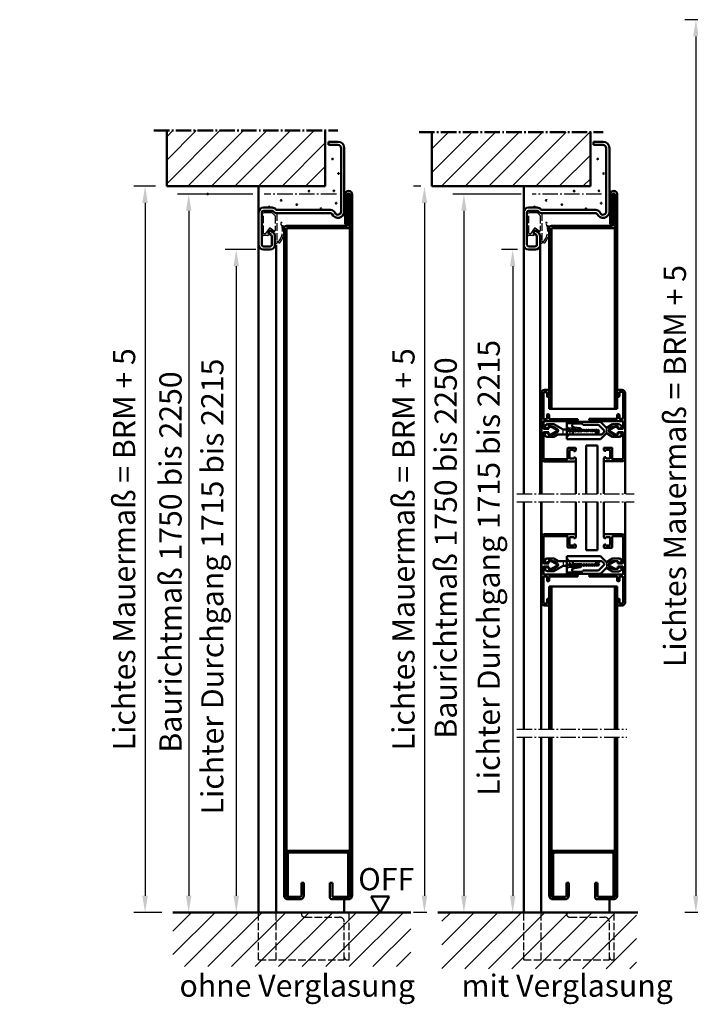
# Model space of a CAD drawing. Extents: x -6152 to 1905, y 416 to 4578.
# Drawn here: x -561 to -139, y 2979 to 3600 of the extents above; entities that cross this region are included whole.
import ezdxf

# ---------------------------------------------------------------- set-up
doc = ezdxf.new("R2010")
doc.units = 0
doc.linetypes.add('AM_DIN_F_W050', pattern=[6.25, 4.75, -1.5])
doc.linetypes.add('AM_DIN_G_W050', pattern=[13.75, 9.75, -1.5, 1, -1.5])
doc.layers.get('0').update_dxf_attribs({"linetype": 'CONTINUOUS'})
doc.layers.get('Defpoints').update_dxf_attribs({"linetype": 'CONTINUOUS'})
for name, color, linetype, lineweight in [('AM_0', 7, 'CONTINUOUS', 50), ('AM_10', 7, 'AM_DIN_G_W050', 50), ('AM_2', 5, 'CONTINUOUS', 50), ('AM_3', 6, 'AM_DIN_F_W050', 25), ('AM_5', 3, 'CONTINUOUS', 25), ('AM_6', 2, 'CONTINUOUS', 35), ('AM_7', 4, 'AM_DIN_G_W050', 25), ('AM_8', 1, 'CONTINUOUS', 25), ('AM_HID', 7, 'AM_DIN_F_W050', 25), ('AM_VIS', 7, 'CONTINUOUS', 50)]:
    doc.layers.add(name, color=color, linetype=linetype, lineweight=lineweight)
doc.styles.get("Standard").update_dxf_attribs({"font": 'arial.ttf'})
doc.dimstyles.new('GEN-ISO', dxfattribs={"dimtxt": 2, "dimasz": 1.5, "dimexe": 1, "dimexo": 1, "dimgap": 0.6, "dimtad": 1, "dimdsep": 46, "dimtxsty": 'Standard', "dimcen": 0, "dimclrd": 256, "dimclre": 256, "dimclrt": 2, "dimadec": 0, "dimazin": 0, "dimtp": 0.1, "dimtm": 0.1, "dimtfac": 0.71, "dimtmove": 0, "dimatfit": 3, "dimfxl": 1, "dimtzin": 0, "dimarcsym": 0})
pattern_1 = [(45, (-29.865, 0), (-7.42462, 7.42462), [])]

# ---------------------------------------------------------------- blocks, each defined once
blk = doc.blocks.new('*D2')
at = {"layer": 'AM_5', "lineweight": -2, "transparency": 16777216}
for p, q in [((-247.55, 3454.65), (-257.55, 3454.65)), ((-250.55, 3444.15), (-250.55, 3047.15)), ((-250.55, 3036.65), (-257.55, 3036.65))]:
    blk.add_line(p, q, dxfattribs=at)
at = {"layer": 'AM_5', "transparency": 16777216}
for points in [[(-252.3, 3444.15), (-248.8, 3444.15), (-250.55, 3454.65)], [(-252.3, 3047.15), (-248.8, 3047.15), (-250.55, 3036.65)]]:
    blk.add_solid(points, dxfattribs=at)
at = {"layer": 'Defpoints', "color": 0, "transparency": 16777216}
for p in [(-240.55, 3454.65), (-250.55, 3036.65), (-243.55, 3036.65)]:
    blk.add_point(p, dxfattribs=at)
at = {"layer": 'AM_5', "color": 2, "transparency": 16777216, "insert": (-263.84, 3253.97), "char_height": 14, "attachment_point": 5, "rotation": 90}
blk.add_mtext('Lichter Durchgang 1715 bis 2215', dxfattribs=at)
blk = doc.blocks.new('*D3')
at = {"layer": 'AM_5', "lineweight": -2, "transparency": 16777216}
for p, q in [((-245.18, 3489.65), (-288.29, 3489.65)), ((-281.29, 3479.15), (-281.29, 3047.15)), ((-250.55, 3036.65), (-288.29, 3036.65))]:
    blk.add_line(p, q, dxfattribs=at)
at = {"layer": 'AM_5', "transparency": 16777216}
for points in [[(-283.04, 3479.15), (-279.54, 3479.15), (-281.29, 3489.65)], [(-283.04, 3047.15), (-279.54, 3047.15), (-281.29, 3036.65)]]:
    blk.add_solid(points, dxfattribs=at)
at = {"layer": 'Defpoints', "color": 0, "transparency": 16777216}
for p in [(-238.18, 3489.65), (-281.29, 3036.65), (-243.55, 3036.65)]:
    blk.add_point(p, dxfattribs=at)
at = {"layer": 'AM_5', "color": 2, "transparency": 16777216, "insert": (-292.78, 3266.5), "char_height": 14, "attachment_point": 5, "rotation": 90}
blk.add_mtext('{\\fSwis721 BT|b0|i0|c0|p34;Baurichtmaß 1750 bis 2250}', dxfattribs=at)
blk = doc.blocks.new('*D4')
at = {"layer": 'AM_5', "lineweight": -2, "transparency": 16777216}
for p, q in [((-414.36, 3489.65), (-461.86, 3489.65)), ((-454.86, 3479.15), (-454.86, 3047.15)), ((-457.86, 3036.65), (-447.86, 3036.65))]:
    blk.add_line(p, q, dxfattribs=at)
at = {"layer": 'AM_5', "transparency": 16777216}
for points in [[(-456.61, 3479.15), (-453.11, 3479.15), (-454.86, 3489.65)], [(-456.61, 3047.15), (-453.11, 3047.15), (-454.86, 3036.65)]]:
    blk.add_solid(points, dxfattribs=at)
at = {"layer": 'Defpoints', "color": 0, "transparency": 16777216}
for p in [(-407.36, 3489.65), (-464.86, 3036.65), (-454.86, 3036.65)]:
    blk.add_point(p, dxfattribs=at)
at = {"layer": 'AM_5', "color": 2, "transparency": 16777216, "insert": (-466.35, 3257.64), "char_height": 14, "attachment_point": 5, "rotation": 90}
blk.add_mtext('{\\fSwis721 BT|b0|i0|c0|p34;Baurichtmaß 1750 bis 2250}', dxfattribs=at)
blk = doc.blocks.new('*D5')
at = {"layer": 'AM_5', "lineweight": -2, "transparency": 16777216}
for p, q in [((-412.6, 3454.65), (-431.86, 3454.65)), ((-424.86, 3444.15), (-424.86, 3047.15)), ((-417.75, 3036.65), (-431.86, 3036.65))]:
    blk.add_line(p, q, dxfattribs=at)
at = {"layer": 'AM_5', "transparency": 16777216}
for points in [[(-426.61, 3444.15), (-423.11, 3444.15), (-424.86, 3454.65)], [(-426.61, 3047.15), (-423.11, 3047.15), (-424.86, 3036.65)]]:
    blk.add_solid(points, dxfattribs=at)
at = {"layer": 'Defpoints', "color": 0, "transparency": 16777216}
for p in [(-405.6, 3454.65), (-424.86, 3036.65), (-410.75, 3036.65)]:
    blk.add_point(p, dxfattribs=at)
at = {"layer": 'AM_5', "color": 2, "transparency": 16777216, "insert": (-438.15, 3242.15), "char_height": 14, "attachment_point": 5, "rotation": 90}
blk.add_mtext('Lichter Durchgang 1715 bis 2215', dxfattribs=at)
blk = doc.blocks.new('A$C0A565872')
for p, q in [((0, 46.7), (0, 51)), ((2, 46.7), (2, 51)), ((3, 54), (23.5, 54)), ((3, 52), (23.5, 52)), ((24.5, 51), (24.5, 45.5)), ((26.5, 51), (26.5, 45.5)), ((8.44, 45.7), (3, 45.7)), ((8.44, 43.7), (3, 43.7)), ((10.43, 47.8), (9.26, 46.13)), ((10.77, 47.86), (12, 47)), ((12.06, 46.65), (10.9, 44.98)), ((23, 42.38), (23, 8.58)), ((25, 42.38), (25, 8.58)), ((68, 10), (66, 10)), ((66, 10), (66, 4)), ((68, 4), (68, 10)), ((64, 2), (24, 2)), ((24, 0), (64, 0))]:
    blk.add_line(p, q)
for centre, radius, start, end in [((3, 51), 3, 90, 180), ((3, 51), 1, 90, 180), ((23.5, 51), 3, 0, 90), ((23.5, 51), 1, 0, 90), ((3, 46.7), 3, 180, 270), ((3, 46.7), 1, 180, 270), ((8.44, 46.7), 1, 270, 325), ((8.44, 46.7), 3, 270, 325), ((10.63, 47.65), 0.25, 55, 145), ((11.86, 46.79), 0.25, 325, 55), ((26, 42.38), 3, 128.68219, 180), ((23.5, 45.5), 1, 308.68219, 0), ((23.5, 45.5), 3, 308.68219, 0), ((26, 42.38), 1, 128.68219, 180), ((24, 4), 4, 113.57818, 270), ((22, 8.58), 1, 293.57818, 0), ((22, 8.58), 3, 293.57818, 0), ((24, 4), 2, 113.57818, 270), ((64, 4), 4, 270, 0), ((64, 4), 2, 270, 0)]:
    blk.add_arc(centre, radius, start, end)
blk = doc.blocks.new('ECKZARGE_DESSAU')
at = {"layer": 'AM_3'}
for p, q in [((-54.23, 48.52), (-54.23, 51.1)), ((-53.23, 52.1), (-39.8, 52.1)), ((-38.8, 51.1), (-38.8, 45.38)), ((-58.2, 43.8), (-53.36, 43.8)), ((-52.66, 48.34), (-53.23, 47.52)), ((-53.03, 43.97), (-50.85, 47.07)), ((-50.85, 47.07), (-52.66, 48.34)), ((-38.86, 45.24), (-39.71, 44.38)), ((-58.95, 41.17), (-59.23, 42.61)), ((-58.17, 42.41), (-58.05, 41.77)), ((-58.05, 41.77), (-57.58, 41.32)), ((-40.3, 42.8), (-57.8, 42.8)), ((-40.3, 42.97), (-40.3, 42.8))]:
    blk.add_line(p, q, dxfattribs=at)
blk.add_lwpolyline([(-52.83, 51.1), (-40.2, 51.1, -0.414214), (-39.8, 50.7), (-39.8, 45.88, -0.198912), (-39.92, 45.59), (-41.6, 43.91, -0.198912), (-41.88, 43.8), (-51.16, 43.8, -0.606815), (-51.49, 44.43), (-49.69, 46.99, 0.414214), (-49.79, 47.55), (-53.06, 49.84, -0.244698), (-53.23, 50.17), (-53.23, 50.7, -0.414214)], format="xyb", close=True, dxfattribs=at)
for centre, radius, start, end in [((-53.23, 51.1), 1, 90, 180), ((-39.8, 51.1), 1, 0, 90), ((-58.2, 42.8), 1, 90, 180), ((-53.23, 48.52), 1, 180, 270), ((-53.36, 44.2), 0.4, 270, 325), ((-38.3, 42.97), 2, 135, 180), ((-39, 45.38), 0.2, 315, 360), ((-57.97, 41.36), 1, 190.99669, 248.03984), ((-51.56, 49.64), 11.44, 233.66378, 297.4648), ((-57.8, 42.4), 0.4, 90, 180), ((-51.34, 48.93), 9.84, 230.6388, 298.24276), ((-46.49, 39.91), 0.4, 21.07402, 118.24276), ((-46.47, 39.85), 0.4, 297.4648, 21.07402)]:
    blk.add_arc(centre, radius, start, end, dxfattribs=at)
blk.add_blockref('A$C0A565872', (-63.2, 0.2))
blk = doc.blocks.new('*D15')
at = {"layer": 'AM_5', "lineweight": -2, "transparency": 16777216}
for p, q in [((-475.75, 3494.65), (-489.36, 3494.65)), ((-482.36, 3484.15), (-482.36, 3047.15)), ((-471.86, 3036.65), (-489.36, 3036.65))]:
    blk.add_line(p, q, dxfattribs=at)
at = {"layer": 'AM_5', "transparency": 16777216}
for points in [[(-484.11, 3484.15), (-480.61, 3484.15), (-482.36, 3494.65)], [(-484.11, 3047.15), (-480.61, 3047.15), (-482.36, 3036.65)]]:
    blk.add_solid(points, dxfattribs=at)
at = {"layer": 'Defpoints', "color": 0, "transparency": 16777216}
for p in [(-468.75, 3494.65), (-482.36, 3036.65), (-464.86, 3036.65)]:
    blk.add_point(p, dxfattribs=at)
at = {"layer": 'AM_5', "color": 2, "transparency": 16777216, "insert": (-493.8, 3265.65), "char_height": 14, "attachment_point": 5, "rotation": 90}
blk.add_mtext('Lichtes Mauermaß = BRM + 5', dxfattribs=at)
blk = doc.blocks.new('*D16')
at = {"layer": 'AM_5', "lineweight": -2, "transparency": 16777216}
for p, q in [((-308.55, 3494.65), (-313.19, 3494.65)), ((-306.19, 3484.15), (-306.19, 3047.15)), ((-304.67, 3036.65), (-313.19, 3036.65))]:
    blk.add_line(p, q, dxfattribs=at)
at = {"layer": 'AM_5', "transparency": 16777216}
for points in [[(-307.94, 3484.15), (-304.44, 3484.15), (-306.19, 3494.65)], [(-307.94, 3047.15), (-304.44, 3047.15), (-306.19, 3036.65)]]:
    blk.add_solid(points, dxfattribs=at)
at = {"layer": 'Defpoints', "color": 0, "transparency": 16777216}
for p in [(-301.55, 3494.65), (-306.19, 3036.65), (-297.67, 3036.65)]:
    blk.add_point(p, dxfattribs=at)
at = {"layer": 'AM_5', "color": 2, "transparency": 16777216, "insert": (-317.63, 3265.65), "char_height": 14, "attachment_point": 5, "rotation": 90}
blk.add_mtext('Lichtes Mauermaß = BRM + 5', dxfattribs=at)
blk = doc.blocks.new('*D17')
at = {"layer": 'AM_5', "lineweight": -2, "transparency": 16777216}
for p, q in [((-83.2, 3599.65), (-142, 3599.65)), ((-135, 3589.15), (-135, 3047.15)), ((-26.2, 3036.65), (-142, 3036.65))]:
    blk.add_line(p, q, dxfattribs=at)
at = {"layer": 'AM_5', "transparency": 16777216}
for points in [[(-136.75, 3589.15), (-133.25, 3589.15), (-135, 3599.65)], [(-136.75, 3047.15), (-133.25, 3047.15), (-135, 3036.65)]]:
    blk.add_solid(points, dxfattribs=at)
at = {"layer": 'Defpoints', "color": 0, "transparency": 16777216}
for p in [(-76.2, 3599.65), (-135, 3036.65), (-19.2, 3036.65)]:
    blk.add_point(p, dxfattribs=at)
at = {"layer": 'AM_5', "color": 2, "transparency": 16777216, "insert": (-146.44, 3318.15), "char_height": 14, "attachment_point": 5, "rotation": 90}
blk.add_mtext('Lichtes Mauermaß = BRM + 5', dxfattribs=at)
blk = doc.blocks.new('116979ClipInnen')
at = {"layer": 'AM_HID'}
blk.add_line((12, 1.58), (12, 4.59), dxfattribs=at)
at = {"layer": 'AM_VIS'}
for p, q in [((0, 6.85), (2, 8)), ((0, 6.65), (0, 6.85)), ((1.42, 5.3), (0, 6.65)), ((2, 8), (6.1, 8)), ((2.53, 6.4), (2.82, 5.3)), ((5.67, 6.4), (2.53, 6.4)), ((8.33, 4.87), (5.67, 6.4)), ((6.1, 8), (12.02, 4.58)), ((0, 1.2), (1.42, 2.7)), ((0, 1), (0, 1.2)), ((1.73, 0), (0, 1)), ((2.82, 5.3), (1.42, 5.3)), ((1.42, 2.7), (2.82, 2.7)), ((6.1, 0), (1.73, 0)), ((2.82, 2.7), (2.53, 1.6)), ((2.53, 1.6), (5.67, 1.6)), ((5.67, 1.6), (8.33, 3.13)), ((8.84, 1.58), (6.1, 0)), ((8.84, 1.58), (32.73, 1.58)), ((13.85, 4.58), (12.02, 4.58)), ((14.49, 3.57), (13.94, 4.53)), ((14.65, 3.5), (14.59, 3.5)), ((14.75, 4.48), (14.75, 3.6)), ((15.49, 3.57), (14.94, 4.53)), ((15.65, 3.5), (15.59, 3.5)), ((15.75, 4.48), (15.75, 3.6)), ((16.49, 3.57), (15.94, 4.53)), ((16.65, 3.5), (16.59, 3.5)), ((16.75, 4.48), (16.75, 3.6)), ((17.49, 3.57), (16.94, 4.53)), ((17.65, 3.5), (17.59, 3.5)), ((17.75, 4.48), (17.75, 3.6)), ((18.49, 3.57), (17.94, 4.53)), ((18.65, 3.5), (18.59, 3.5)), ((18.75, 4.48), (18.75, 3.6)), ((19.49, 3.57), (18.94, 4.53)), ((19.65, 3.5), (19.59, 3.5)), ((19.75, 4.48), (19.75, 3.6)), ((20.49, 3.57), (19.94, 4.53)), ((20.65, 3.5), (20.59, 3.5)), ((20.75, 4.48), (20.75, 3.6)), ((21.49, 3.57), (20.94, 4.53)), ((21.65, 3.5), (21.59, 3.5)), ((21.75, 4.48), (21.75, 3.6)), ((22.49, 3.57), (21.94, 4.53)), ((22.65, 3.5), (22.59, 3.5)), ((22.75, 4.48), (22.75, 3.6)), ((23.49, 3.57), (22.94, 4.53)), ((23.65, 3.5), (23.59, 3.5)), ((23.75, 4.48), (23.75, 3.6)), ((24.49, 3.57), (23.94, 4.53)), ((24.65, 3.5), (24.59, 3.5)), ((24.75, 4.48), (24.75, 3.6)), ((25.49, 3.57), (24.94, 4.53)), ((25.65, 3.5), (25.59, 3.5)), ((25.75, 4.48), (25.75, 3.6)), ((26.49, 3.57), (25.94, 4.53)), ((26.65, 3.5), (26.59, 3.5)), ((26.75, 4.48), (26.75, 3.6)), ((27.49, 3.57), (26.94, 4.53)), ((27.65, 3.5), (27.59, 3.5)), ((27.75, 4.48), (27.75, 3.6)), ((28.49, 3.57), (27.94, 4.53)), ((28.65, 3.5), (28.59, 3.5)), ((28.75, 4.48), (28.75, 3.6)), ((29.49, 3.57), (28.94, 4.53)), ((29.65, 3.5), (29.59, 3.5)), ((29.75, 4.48), (29.75, 3.6)), ((30.49, 3.57), (29.94, 4.53)), ((30.65, 3.5), (30.59, 3.5)), ((30.75, 4.48), (30.75, 3.6)), ((31.49, 3.57), (30.94, 4.53)), ((31.65, 3.5), (31.59, 3.5)), ((31.75, 4.48), (31.75, 3.6)), ((32.49, 3.57), (31.94, 4.53)), ((32.65, 3.5), (32.59, 3.5)), ((32.73, 1.58), (32.73, 3.53)), ((33.14, 1.58), (32.73, 1.58)), ((32.75, 3.6), (32.75, 4.48)), ((32.94, 4.53), (33.49, 3.57)), ((34.73, 3.16), (33.14, 1.58)), ((33.59, 3.5), (33.65, 3.5)), ((33.75, 3.6), (33.75, 4.48)), ((33.94, 4.53), (34.73, 3.16))]:
    blk.add_line(p, q, dxfattribs=at)
for centre, radius, start, end in [((7.83, 4), 1, 300.00195, 60.00195), ((13.85, 4.48), 0.1, 29.99999, 90), ((14.59, 3.6), 0.1, 195.72243, 270), ((14.65, 3.6), 0.1, 270, 0), ((14.85, 4.48), 0.1, 29.99999, 180), ((15.59, 3.6), 0.1, 195.72247, 270), ((15.65, 3.6), 0.1, 270, 0), ((15.85, 4.48), 0.1, 29.99999, 180), ((16.59, 3.6), 0.1, 195.72247, 270), ((16.65, 3.6), 0.1, 270, 0), ((16.85, 4.48), 0.1, 29.99999, 180), ((17.59, 3.6), 0.1, 195.72247, 270), ((17.65, 3.6), 0.1, 270, 0), ((17.85, 4.48), 0.1, 29.99999, 180), ((18.59, 3.6), 0.1, 195.72247, 270), ((18.65, 3.6), 0.1, 270, 0), ((18.85, 4.48), 0.1, 29.99999, 180), ((19.59, 3.6), 0.1, 195.72247, 270), ((19.65, 3.6), 0.1, 270, 0), ((19.85, 4.48), 0.1, 29.99999, 180), ((20.59, 3.6), 0.1, 195.72247, 270), ((20.65, 3.6), 0.1, 270, 0), ((20.85, 4.48), 0.1, 29.99999, 180), ((21.59, 3.6), 0.1, 195.72247, 270), ((21.65, 3.6), 0.1, 270, 0), ((21.85, 4.48), 0.1, 29.99999, 180), ((22.59, 3.6), 0.1, 195.72247, 270), ((22.65, 3.6), 0.1, 270, 0), ((22.85, 4.48), 0.1, 29.99999, 180), ((23.59, 3.6), 0.1, 195.72247, 270), ((23.65, 3.6), 0.1, 270, 0), ((23.85, 4.48), 0.1, 29.99999, 180), ((24.59, 3.6), 0.1, 195.72247, 270), ((24.65, 3.6), 0.1, 270, 0), ((24.85, 4.48), 0.1, 29.99999, 180), ((25.59, 3.6), 0.1, 195.72247, 270), ((25.65, 3.6), 0.1, 270, 0), ((25.85, 4.48), 0.1, 29.99999, 180), ((26.59, 3.6), 0.1, 195.72247, 270), ((26.65, 3.6), 0.1, 270, 0), ((26.85, 4.48), 0.1, 29.99999, 180), ((27.59, 3.6), 0.1, 195.72247, 270), ((27.65, 3.6), 0.1, 270, 0), ((27.85, 4.48), 0.1, 29.99999, 180), ((28.59, 3.6), 0.1, 195.72247, 270), ((28.65, 3.6), 0.1, 270, 0), ((28.85, 4.48), 0.1, 29.99999, 180), ((29.59, 3.6), 0.1, 195.72247, 270), ((29.65, 3.6), 0.1, 270, 0), ((29.85, 4.48), 0.1, 29.99999, 180), ((30.59, 3.6), 0.1, 195.72247, 270), ((30.65, 3.6), 0.1, 270, 0), ((30.85, 4.48), 0.1, 29.99999, 180), ((31.59, 3.6), 0.1, 195.72243, 270), ((31.65, 3.6), 0.1, 270, 0), ((31.85, 4.48), 0.1, 29.99999, 180), ((32.59, 3.6), 0.1, 195.72243, 270), ((32.65, 3.6), 0.1, 270, 319.45009), ((32.65, 3.6), 0.1, 319.45009, 0), ((32.85, 4.48), 0.1, 29.99999, 180), ((33.59, 3.6), 0.1, 195.72243, 270), ((33.65, 3.6), 0.1, 270, 0), ((33.85, 4.48), 0.1, 29.99999, 180)]:
    blk.add_arc(centre, radius, start, end, dxfattribs=at)
blk = doc.blocks.new('116978ClipAußen')
at = {"layer": 'AM_HID'}
for p, q in [((0, 9.9), (4.3, 9.9)), ((0, 8.2), (2, 6.2)), ((2.74, 7), (1, 7)), ((2.24, 7), (1, 7)), ((4.87, 5.71), (4.87, 7.5)), ((5.02, 7.48), (5.02, 6.04)), ((25, 3.75), (25, 7.25)), ((0, 1), (2, 3)), ((2, 6.2), (3.87, 6.2)), ((2, 6.2), (2, 3)), ((2, 3), (3.87, 3)), ((5, 5.98), (5, 5.49)), ((5.5, 5.49), (5.19, 6.03)), ((6, 5.98), (6, 5.49)), ((6.5, 5.49), (6.19, 6.03)), ((7, 5.98), (7, 5.49)), ((7.5, 5.49), (7.19, 6.03)), ((8, 5.98), (8, 5.49)), ((8.5, 5.49), (8.19, 6.03)), ((9, 5.56), (9, 5.49))]:
    blk.add_line(p, q, dxfattribs=at)
for centre, radius, start, end in [((1, 8), 1, 180, 270), ((1, 8), 1, 180, 270), ((2.24, 4.6), 2.4, 47.33511, 90), ((2.74, 4.6), 2.4, 62.00007, 90), ((7.5, 5.56), 1.5, 0, 80.92064), ((5.1, 5.98), 0.1, 30, 180), ((6.1, 5.98), 0.1, 30, 180), ((7.1, 5.98), 0.1, 30, 180), ((8.1, 5.98), 0.1, 30, 180)]:
    blk.add_arc(centre, radius, start, end, dxfattribs=at)
at = {"layer": 'AM_VIS'}
for p, q in [((0, 11), (21.25, 11)), ((0, 0), (0, 11)), ((3.5, 9.1), (3.5, 8.4)), ((3.87, 3), (3.87, 7.73)), ((4.17, 7.61), (4.87, 7.5)), ((9.3, 9.9), (4.3, 9.9)), ((4.87, 5.72), (4.87, 7.5)), ((4.87, 7.5), (8.24, 6.96)), ((10.1, 9), (10.1, 9.1)), ((20, 9), (10.1, 9)), ((23.5, 5.5), (20, 9)), ((21.25, 11), (25, 7.25)), ((25, 7.25), (28.9, 9.5)), ((25, 7.25), (25, 7.25)), ((29.33, 7.9), (26.67, 6.37)), ((28.9, 9.5), (33, 9.5)), ((32.47, 7.9), (29.33, 7.9)), ((32.18, 6.8), (32.47, 7.9)), ((33.58, 6.8), (32.18, 6.8)), ((33, 9.5), (35, 8.35)), ((35, 8.15), (33.58, 6.8)), ((35, 8.35), (35, 8.15)), ((21.25, 0), (0, 0)), ((3.87, 3), (22, 3)), ((4.74, 5.07), (4.32, 5.8)), ((4.87, 5.72), (4.82, 5.8)), ((4.9, 5), (4.84, 5)), ((5.24, 5.07), (4.87, 5.72)), ((5, 5.49), (5, 5.1)), ((5.4, 5), (5.34, 5)), ((5.5, 5.98), (5.5, 5.1)), ((5.74, 5.07), (5.5, 5.49)), ((6.24, 5.07), (5.69, 6.03)), ((5.9, 5), (5.84, 5)), ((6, 5.49), (6, 5.1)), ((6.4, 5), (6.34, 5)), ((6.5, 5.98), (6.5, 5.1)), ((6.74, 5.07), (6.5, 5.49)), ((7.24, 5.07), (6.69, 6.03)), ((6.9, 5), (6.84, 5)), ((7, 5.49), (7, 5.1)), ((7.4, 5), (7.34, 5)), ((7.5, 5.98), (7.5, 5.1)), ((7.74, 5.07), (7.5, 5.49)), ((8.24, 5.07), (7.69, 6.03)), ((7.9, 5), (7.84, 5)), ((8, 5.49), (8, 5.1)), ((8.4, 5), (8.34, 5)), ((8.5, 5.98), (8.5, 5.1)), ((8.74, 5.07), (8.5, 5.49)), ((9.24, 5.07), (8.69, 6.03)), ((8.9, 5), (8.84, 5)), ((9, 5.49), (9, 5.1)), ((9.4, 5), (9.34, 5)), ((9.5, 5.48), (9.5, 5.1)), ((25, 3.75), (21.25, 0)), ((22, 3), (23.5, 4.5)), ((23.5, 4.5), (23.5, 5.5)), ((28.9, 1.5), (25, 3.75)), ((25, 3.75), (25, 3.75)), ((26.67, 4.63), (29.33, 3.1)), ((33.27, 1.5), (28.9, 1.5)), ((29.33, 3.1), (32.47, 3.1)), ((32.47, 3.1), (32.18, 4.2)), ((32.18, 4.2), (33.58, 4.2)), ((35, 2.5), (33.27, 1.5)), ((33.58, 4.2), (35, 2.7)), ((35, 2.7), (35, 2.5))]:
    blk.add_line(p, q, dxfattribs=at)
for centre, radius, start, end in [((4.3, 9.1), 0.8, 90, 180), ((4.3, 8.4), 0.8, 180, 237.31705), ((4.3, 8.4), 0.8, 237.31705, 260.92064), ((2.74, 4.6), 2.4, 30, 62.00007), ((2.24, 4.6), 2.4, 30, 47.33511), ((8, 5.48), 1.5, 0, 80.92064), ((9.3, 9.1), 0.8, 0, 90), ((27.17, 5.5), 1, 119.99805, 239.99805), ((4.84, 5.1), 0.1, 195.72321, 270), ((4.9, 5.1), 0.1, 270, 0), ((5.34, 5.1), 0.1, 195.7223, 270), ((5.4, 5.1), 0.1, 270, 0), ((5.6, 5.98), 0.1, 30, 180), ((5.84, 5.1), 0.1, 195.72191, 270), ((5.9, 5.1), 0.1, 270, 0), ((6.34, 5.1), 0.1, 195.7223, 270), ((6.4, 5.1), 0.1, 270, 0), ((6.6, 5.98), 0.1, 30, 180), ((6.84, 5.1), 0.1, 195.72191, 270), ((6.9, 5.1), 0.1, 270, 0), ((7.34, 5.1), 0.1, 195.7223, 270), ((7.4, 5.1), 0.1, 270, 0), ((7.6, 5.98), 0.1, 30, 180), ((7.84, 5.1), 0.1, 195.72191, 270), ((7.9, 5.1), 0.1, 270, 0), ((8.34, 5.1), 0.1, 195.7223, 270), ((8.4, 5.1), 0.1, 270, 0), ((8.6, 5.98), 0.1, 30, 180), ((8.84, 5.1), 0.1, 195.72191, 270), ((8.9, 5.1), 0.1, 270, 0), ((9.34, 5.1), 0.1, 195.7223, 270), ((9.4, 5.1), 0.1, 270, 0)]:
    blk.add_arc(centre, radius, start, end, dxfattribs=at)
blk = doc.blocks.new('116770Glasleiste13')
at = {"layer": 'AM_VIS'}
for p, q in [((17.8, 36), (17.8, 39.7)), ((18.1, 40), (20.7, 40)), ((19.1, 38.4), (19.1, 36)), ((20.7, 38.7), (19.4, 38.7)), ((21.4, 22), (21.4, 38)), ((22.7, 38), (22.7, -3)), ((18.8, 35.7), (18.1, 35.7)), ((0, 21.7), (17.5, 21.7)), ((21.1, 20.4), (1.3, 20.4)), ((17.8, 22), (17.8, 24.4)), ((18.1, 24.7), (18.8, 24.7)), ((19.1, 24.4), (19.1, 22)), ((19.4, 21.7), (21.1, 21.7)), ((21.4, 15.7), (21.4, 20.1)), ((12.85, 14.83), (16.43, 16.9)), ((16.43, 11.9), (12.85, 13.97)), ((16.43, 16.9), (18.43, 16.9)), ((18.43, 16.9), (18.03, 15.4)), ((18.03, 15.4), (21.1, 15.4)), ((21.1, 13.4), (18.03, 13.4)), ((18.03, 13.4), (18.43, 11.9)), ((21.4, -3), (21.4, 13.1)), ((18.43, 11.9), (16.43, 11.9)), ((9.3, 2), (9.3, 3.2)), ((9.8, 1.5), (9.3, 2)), ((9.6, 3.5), (14.3, 3.5)), ((10.6, 1.5), (9.8, 1.5)), ((10.6, 1.9), (10.6, 1.5)), ((13, 2.2), (10.9, 2.2)), ((13.3, -2.9), (13.3, 1.9)), ((14.6, 3.2), (14.6, -3.4)), ((9.3, -3), (9.8, -2.5)), ((9.3, -4.7), (9.3, -3)), ((20.7, -5), (9.6, -5)), ((9.8, -2.5), (10.6, -2.5)), ((10.6, -2.5), (10.6, -2.9)), ((10.9, -3.2), (13, -3.2)), ((14.9, -3.7), (20.7, -3.7))]:
    blk.add_line(p, q, dxfattribs=at)
for centre, radius, start, end in [((18.1, 39.7), 0.3, 90, 180), ((19.4, 38.4), 0.3, 90, 180), ((20.7, 38), 2, 0, 90), ((20.7, 38), 0.7, 0, 90), ((18.1, 36), 0.3, 180, 270), ((18.8, 36), 0.3, 270, 0), ((1.3, 21.7), 1.3, 180, 270), ((17.5, 22), 0.3, 270, 0), ((18.1, 24.4), 0.3, 90, 180), ((18.8, 24.4), 0.3, 0, 90), ((19.4, 22), 0.3, 180, 270), ((21.1, 22), 0.3, 270, 0), ((21.1, 20.1), 0.3, 0, 90), ((13.1, 14.4), 0.5, 120, 240), ((21.1, 15.7), 0.3, 270, 0), ((21.1, 13.1), 0.3, 0, 90), ((9.6, 3.2), 0.3, 90, 180), ((10.9, 1.9), 0.3, 90, 180), ((13, 1.9), 0.3, 0, 90), ((14.3, 3.2), 0.3, 0, 90), ((9.6, -4.7), 0.3, 180, 270), ((10.9, -2.9), 0.3, 180, 270), ((13, -2.9), 0.3, 270, 0), ((14.9, -3.4), 0.3, 180, 270), ((20.7, -3), 0.7, 270, 0), ((20.7, -3), 2, 270, 0)]:
    blk.add_arc(centre, radius, start, end, dxfattribs=at)
blk = doc.blocks.new('A$C5B9469C2')
at = {"layer": 'AM_VIS'}
for p, q in [((0, -3), (0, 38)), ((1.3, 38), (1.3, 22)), ((2, 40), (4.6, 40)), ((3.3, 38.7), (2, 38.7)), ((3.6, 36), (3.6, 38.4)), ((4.9, 39.7), (4.9, 36)), ((4.6, 35.7), (3.9, 35.7)), ((1.3, 20.1), (1.3, 15.7)), ((1.6, 21.7), (3.3, 21.7)), ((21.8, 20.4), (1.6, 20.4)), ((3.6, 22), (3.6, 24.4)), ((3.9, 24.7), (4.6, 24.7)), ((4.9, 24.4), (4.9, 22)), ((5.2, 21.7), (23.1, 21.7)), ((1.3, 13.1), (1.3, -3)), ((1.6, 15.4), (4.67, 15.4)), ((4.67, 13.4), (1.6, 13.4)), ((4.27, 16.9), (6.27, 16.9)), ((4.67, 15.4), (4.27, 16.9)), ((4.27, 11.9), (4.67, 13.4)), ((6.27, 16.9), (10.15, 14.66)), ((10.15, 14.14), (6.27, 11.9)), ((6.27, 11.9), (4.27, 11.9)), ((16.5, -3.4), (16.5, 3.2)), ((16.8, 3.5), (21.5, 3.5)), ((17.8, 1.9), (17.8, -2.9)), ((20.2, 2.2), (18.1, 2.2)), ((20.5, 1.5), (20.5, 1.9)), ((21.3, 1.5), (20.5, 1.5)), ((21.8, 2), (21.3, 1.5)), ((21.8, 3.2), (21.8, 2)), ((2, -3.7), (16.2, -3.7)), ((21.5, -5), (2, -5)), ((18.1, -3.2), (20.2, -3.2)), ((20.5, -2.5), (21.3, -2.5)), ((20.5, -2.9), (20.5, -2.5)), ((21.3, -2.5), (21.8, -3)), ((21.8, -3), (21.8, -4.7))]:
    blk.add_line(p, q, dxfattribs=at)
for centre, radius, start, end in [((2, 38), 2, 90, 180), ((2, 38), 0.7, 90, 180), ((3.3, 38.4), 0.3, 0, 90), ((4.6, 39.7), 0.3, 0, 90), ((3.9, 36), 0.3, 180, 270), ((4.6, 36), 0.3, 270, 0), ((1.6, 22), 0.3, 180, 270), ((1.6, 20.1), 0.3, 90, 180), ((3.3, 22), 0.3, 270, 0), ((3.9, 24.4), 0.3, 90, 180), ((4.6, 24.4), 0.3, 0, 90), ((5.2, 22), 0.3, 180, 270), ((21.8, 21.7), 1.3, 270, 0), ((1.6, 15.7), 0.3, 180, 270), ((1.6, 13.1), 0.3, 90, 180), ((10, 14.4), 0.3, 300, 60), ((16.8, 3.2), 0.3, 90, 180), ((18.1, 1.9), 0.3, 90, 180), ((20.2, 1.9), 0.3, 0, 90), ((21.5, 3.2), 0.3, 0, 90), ((2, -3), 2, 180, 270), ((2, -3), 0.7, 180, 270), ((16.2, -3.4), 0.3, 270, 0), ((18.1, -2.9), 0.3, 180, 270), ((20.2, -2.9), 0.3, 270, 0), ((21.5, -4.7), 0.3, 270, 0)]:
    blk.add_arc(centre, radius, start, end, dxfattribs=at)
blk = doc.blocks.new('Neu Glasleiste')
for p, q in [((475.8, 1797.55), (475.8, 1767.05)), ((482.8, 1797.55), (482.8, 1767.06)), ((475.8, 1767.05), (482.8, 1767.06))]:
    blk.add_line(p, q)
at = {"layer": 'AM_0'}
for p, q in [((458.3, 1775.05), (458.3, 1797.55)), ((471.7, 1775.9), (471.7, 1797.55)), ((489.3, 1776.78), (489.3, 1797.55)), ((511.1, 1775.08), (511.1, 1797.55))]:
    blk.add_line(p, q, dxfattribs=at)
at = {"rotation": 180}
for name, p in [('116770Glasleiste13', (481, 1772.05)), ('A$C5B9469C2', (511.1, 1772.08)), ('116978ClipAußen', (495.07, 1763.15)), ('116979ClipInnen', (509.32, 1761.68))]:
    blk.add_blockref(name, p, dxfattribs=at)

msp = doc.modelspace()

# ---------------------------------------------------------------- hatches: boundary and pattern name
at = {"layer": 'AM_8'}
h = msp.add_hatch(dxfattribs=at)
h.set_pattern_fill('_U', color=256, scale=10.5, angle=45, style=0, pattern_type=0)
h.set_pattern_definition(pattern_1)
h.paths.add_polyline_path([(-468.749, 3494.653), (-432.575, 3494.653), (-368.749, 3494.653), (-368.749, 3529.69), (-468.749, 3529.69)])
h = msp.add_hatch(dxfattribs=at)
h.set_pattern_fill('_U', color=256, scale=10.5, angle=45, style=0, pattern_type=0)
h.set_pattern_definition([(45, (-33.18, 0), (-7.42462, 7.42462), [])])
h.paths.add_polyline_path([(-201.554, 3528.69), (-301.554, 3528.69), (-301.554, 3494.653), (-201.554, 3494.653)])
h = msp.add_hatch(dxfattribs=at)
h.set_pattern_fill('_U', color=256, scale=10.5, angle=45, style=0, pattern_type=0)
h.set_pattern_definition(pattern_1)
h.paths.add_polyline_path([(-314.865, 3036.653), (-464.865, 3036.653), (-464.865, 3002.5), (-314.865, 3002.5)])
h = msp.add_hatch(dxfattribs=at)
h.set_pattern_fill('_U', color=256, scale=10.5, angle=45, style=0, pattern_type=0)
h.set_pattern_definition([(45, (0, 0), (-7.42462, 7.42462), [])])
h.paths.add_polyline_path([(-295.18, 3000.982), (-172.456, 3000.982), (-172.456, 3036.653), (-295.18, 3036.653)])

# ---------------------------------------------------------------- linework, layer by layer
at = {"layer": 'AM_0'}
for p, q in [((-410.749, 3478.153), (-410.749, 3494.653)), ((-243.554, 3478.153), (-243.554, 3494.653)), ((-356.249, 3470.653), (-356.249, 3489.403)), ((-354.749, 3469.653), (-354.749, 3489.403)), ((-354.749, 3488.653), (-353.249, 3488.653)), ((-353.249, 3046.903), (-353.249, 3489.403)), ((-351.749, 3047.403), (-351.749, 3489.403)), ((-189.054, 3470.653), (-189.054, 3489.403)), ((-187.554, 3469.653), (-187.554, 3489.403)), ((-187.554, 3488.653), (-186.054, 3488.653)), ((-186.054, 3354.153), (-186.054, 3489.403)), ((-184.554, 3354.153), (-184.554, 3489.403)), ((-394.749, 3047.403), (-394.749, 3468.153)), ((-393.249, 3469.653), (-354.749, 3469.653)), ((-393.249, 3046.653), (-393.249, 3468.153)), ((-393.249, 3468.153), (-354.749, 3468.153)), ((-356.249, 3470.653), (-354.749, 3470.653)), ((-227.554, 3354.153), (-227.554, 3468.153)), ((-226.054, 3469.653), (-187.554, 3469.653)), ((-226.054, 3468.153), (-187.554, 3468.153)), ((-226.054, 3354.153), (-226.054, 3468.153)), ((-189.054, 3470.653), (-187.554, 3470.653)), ((-410.749, 3457.653), (-410.749, 3036.653)), ((-399.749, 3036.653), (-399.749, 3457.653)), ((-243.554, 3300.653), (-243.554, 3457.653)), ((-233.254, 3300.653), (-233.254, 3457.653)), ((-227.554, 3354.153), (-184.554, 3354.153)), ((-243.554, 3152.153), (-243.554, 3295.653)), ((-232.554, 3152.153), (-232.554, 3295.653)), ((-227.554, 3152.153), (-227.554, 3242.153)), ((-227.554, 3242.153), (-184.554, 3242.153)), ((-226.054, 3152.153), (-226.054, 3242.153)), ((-186.054, 3152.153), (-186.054, 3242.153)), ((-184.554, 3152.153), (-184.554, 3242.153)), ((-243.554, 3147.153), (-243.554, 3036.653)), ((-232.554, 3036.653), (-232.554, 3147.153)), ((-227.554, 3047.403), (-227.554, 3147.153)), ((-226.054, 3046.903), (-226.054, 3147.153)), ((-186.054, 3046.903), (-186.054, 3147.153)), ((-184.554, 3047.403), (-184.554, 3147.153)), ((-393.249, 3075.403), (-353.249, 3075.403)), ((-391.249, 3075.403), (-355.249, 3075.403)), ((-226.054, 3075.403), (-186.054, 3075.403)), ((-224.054, 3075.403), (-188.054, 3075.403)), ((-393.249, 3046.903), (-393.249, 3073.403)), ((-353.249, 3073.403), (-353.249, 3046.653)), ((-226.054, 3046.903), (-226.054, 3073.403)), ((-186.054, 3073.403), (-186.054, 3046.903)), ((-383.749, 3047.403), (-383.749, 3055.403)), ((-383.749, 3055.403), (-382.249, 3055.403)), ((-382.249, 3055.403), (-382.249, 3047.403)), ((-364.258, 3055.403), (-365.758, 3055.403)), ((-365.758, 3055.403), (-365.758, 3046.153)), ((-364.258, 3046.903), (-364.258, 3055.403)), ((-216.554, 3047.403), (-216.554, 3055.403)), ((-216.554, 3055.403), (-215.054, 3055.403)), ((-215.054, 3055.403), (-215.054, 3047.403)), ((-197.063, 3055.403), (-198.563, 3055.403)), ((-198.563, 3055.403), (-198.563, 3046.153)), ((-197.063, 3046.903), (-197.063, 3055.403)), ((-392.249, 3046.653), (-393.249, 3046.653)), ((-392.749, 3046.403), (-384.749, 3046.403)), ((-384.749, 3044.903), (-392.249, 3044.903)), ((-354.249, 3044.903), (-364.508, 3044.903)), ((-363.758, 3046.403), (-353.749, 3046.403)), ((-356.749, 3036.653), (-356.749, 3044.903)), ((-354.249, 3046.653), (-353.249, 3046.653)), ((-339.887, 3046.635), (-328.36, 3046.635)), ((-339.887, 3046.635), (-334.124, 3036.653)), ((-334.124, 3036.653), (-328.36, 3046.635)), ((-225.054, 3046.653), (-225.987, 3046.653)), ((-225.554, 3046.403), (-217.554, 3046.403)), ((-217.554, 3044.903), (-225.054, 3044.903)), ((-187.054, 3044.903), (-197.313, 3044.903)), ((-196.563, 3046.403), (-186.554, 3046.403)), ((-189.554, 3036.653), (-189.554, 3044.903)), ((-187.054, 3046.653), (-186.121, 3046.653))]:
    msp.add_line(p, q, dxfattribs=at)
for points in [[(-392.249, 3046.653), (-392.249, 3073.403, -0.4142136), (-391.249, 3074.403), (-355.249, 3074.403, -0.4142136), (-354.249, 3073.403), (-354.249, 3046.653)], [(-225.054, 3046.653), (-225.054, 3073.403, -0.4142136), (-224.054, 3074.403), (-188.054, 3074.403, -0.4142136), (-187.054, 3073.403), (-187.054, 3046.653)]]:
    msp.add_lwpolyline(points, format="xyb", dxfattribs=at)
for centre in [(-364.138, 3511.811), (-196.942, 3511.811), (-360.349, 3502.678), (-193.154, 3502.678), (-379.022, 3491.58), (-363.285, 3491.752), (-211.827, 3491.58), (-196.09, 3491.752), (-396.55, 3485.721), (-361.917, 3483.883), (-229.355, 3485.721), (-194.722, 3483.883), (-404.089, 3481.594), (-386.719, 3483.028), (-371.496, 3480.462), (-236.894, 3481.594), (-219.524, 3483.028), (-204.3, 3480.462)]:
    msp.add_circle(centre, 0.25, dxfattribs=at)
for centre, radius, start, end in [((-353.999, 3489.403), 2.25, 0, 180), ((-353.999, 3489.403), 0.75, 0, 180), ((-186.804, 3489.403), 2.25, 0, 180), ((-186.804, 3489.403), 0.75, 0, 180), ((-393.249, 3468.153), 1.5, 90, 180), ((-354.749, 3469.653), 1.5, 270, 0), ((-226.054, 3468.153), 1.5, 90, 180), ((-226.054, 3468.153), 1.5, 90, 180), ((-187.554, 3469.653), 1.5, 270, 0), ((-391.249, 3073.403), 2, 90, 180), ((-355.249, 3073.403), 2, 0, 90), ((-224.054, 3073.403), 2, 90, 180), ((-188.054, 3073.403), 2, 0, 90), ((-392.249, 3047.403), 2.5, 180, 270), ((-392.749, 3046.903), 0.5, 180, 270), ((-384.749, 3047.403), 2.5, 270, 0), ((-384.749, 3047.403), 1, 270, 0), ((-364.508, 3046.153), 1.25, 180, 270), ((-363.758, 3046.903), 0.5, 180, 270), ((-354.249, 3047.403), 2.5, 270, 0), ((-353.749, 3046.903), 0.5, 270, 0), ((-225.054, 3047.403), 2.5, 180, 270), ((-225.554, 3046.903), 0.5, 180, 270), ((-217.554, 3047.403), 2.5, 270, 0), ((-217.554, 3047.403), 1, 270, 0), ((-197.313, 3046.153), 1.25, 180, 270), ((-196.563, 3046.903), 0.5, 180, 270), ((-187.054, 3047.403), 2.5, 270, 0), ((-186.554, 3046.903), 0.5, 270, 0)]:
    msp.add_arc(centre, radius, start, end, dxfattribs=at)
msp.add_point((-442.843, 3489.653), dxfattribs=at)
at = {"layer": 'AM_10'}
for p, q in [((-476.749, 3529.69), (-360.758, 3529.69)), ((-309.554, 3528.69), (-193.563, 3528.69))]:
    msp.add_line(p, q, dxfattribs=at)
at = {"layer": 'AM_2'}
for p, q in [((-468.749, 3494.653), (-468.749, 3529.69)), ((-368.749, 3494.653), (-368.749, 3529.69)), ((-301.554, 3494.653), (-301.554, 3528.69)), ((-201.554, 3494.653), (-201.554, 3528.69)), ((-368.749, 3494.653), (-468.749, 3494.653)), ((-301.554, 3494.653), (-201.554, 3494.653)), ((-464.865, 3036.653), (-314.865, 3036.653)), ((-297.669, 3036.653), (-171.609, 3036.653))]:
    msp.add_line(p, q, dxfattribs=at)
at = {"layer": 'AM_3'}
for p, q in [((-410.749, 3006.653), (-410.749, 3036.653)), ((-399.749, 3006.653), (-399.749, 3036.653)), ((-383.749, 3035.653), (-383.749, 3036.653)), ((-353.749, 3006.653), (-353.749, 3036.653)), ((-243.554, 3006.653), (-243.554, 3036.653)), ((-232.554, 3006.653), (-232.554, 3036.653)), ((-216.554, 3035.653), (-216.554, 3036.653)), ((-186.554, 3006.653), (-186.554, 3036.653)), ((-381.749, 3033.653), (-359.749, 3033.653)), ((-356.749, 3006.653), (-356.749, 3030.653)), ((-214.554, 3033.653), (-192.554, 3033.653)), ((-189.554, 3006.653), (-189.554, 3030.653)), ((-410.749, 3006.653), (-356.749, 3006.653)), ((-354.749, 3006.653), (-353.749, 3006.653)), ((-243.554, 3006.653), (-189.554, 3006.653)), ((-187.554, 3006.653), (-186.554, 3006.653))]:
    msp.add_line(p, q, dxfattribs=at)
for centre, radius, start, end in [((-381.749, 3035.653), 2, 180, 270), ((-359.749, 3030.653), 3, 0, 90), ((-214.554, 3035.653), 2, 180, 270), ((-192.554, 3030.653), 3, 0, 90), ((-354.749, 3008.653), 2, 180, 270), ((-187.554, 3008.653), 2, 180, 270)]:
    msp.add_arc(centre, radius, start, end, dxfattribs=at)
at = {"layer": 'AM_7'}
for p, q in [((-361.749, 3489.653), (-407.365, 3489.653)), ((-194.554, 3489.653), (-238.18, 3489.653)), ((-247.951, 3300.653), (-173.95, 3300.653)), ((-247.951, 3295.653), (-173.95, 3295.653)), ((-247.951, 3152.153), (-178.578, 3152.153)), ((-247.951, 3147.153), (-178.578, 3147.153))]:
    msp.add_line(p, q, dxfattribs=at)

# ---------------------------------------------------------------- block references
at = {"layer": 'AM_0'}
for name, p, rotation in [('ECKZARGE_DESSAU', (-356.553, 3517.853), 90), ('ECKZARGE_DESSAU', (-189.358, 3517.853), 90), ('Neu Glasleiste', (278.645, 5098.203), 180)]:
    msp.add_blockref(name, p, dxfattribs=dict(at, rotation=rotation))
at = {"layer": 'AM_0', "xscale": -1}
msp.add_blockref('Neu Glasleiste', (278.645, 1498.103), dxfattribs=at)

# ---------------------------------------------------------------- texts
at = {"layer": 'AM_6', "char_height": 14, "attachment_point": 1}
for s, insert, width in [('\\fSwis721 BT|b0|i0|c0|p34;OFF', (-347.924, 3064.615), 104.99948), ('ohne Verglasung', (-460.665, 2997.469), 210), ('mit Verglasung', (-282.812, 2997.469), 210)]:
    msp.add_mtext(s, dxfattribs=dict(at, insert=insert, width=width))

# ---------------------------------------------------------------- dimensions: what is measured, and where the dimension line sits
at = {"layer": 'AM_5'}
for base, p1, p2, picture, middle in [((-135, 3036.653), (-76.198, 3599.653), (-19.198, 3036.653), '*D17', (-146.439, 3318.153)), ((-482.365, 3036.653), (-468.749, 3494.653), (-464.865, 3036.653), '*D15', (-493.803, 3265.653)), ((-306.189, 3036.653), (-301.554, 3494.653), (-297.669, 3036.653), '*D16', (-317.627, 3265.653))]:
    dim = msp.add_linear_dim(base=base, p1=p1, p2=p2, angle=90, text='Lichtes Mauermaß = BRM + 5', dimstyle='GEN-ISO', override={"dimscale": 7}, dxfattribs=at)
    dim.commit()
    dim.dimension.update_dxf_attribs({"geometry": picture, "text_midpoint": middle})
for base, p1, p2, text, picture, middle in [((-454.865, 3036.653), (-407.365, 3489.653), (-464.865, 3036.653), '{\\fSwis721 BT|b0|i0|c0|p34;Baurichtmaß 1750 bis 2250}', '*D4', (-454.865, 3257.637)), ((-281.293, 3036.653), (-238.18, 3489.653), (-243.554, 3036.653), '{\\fSwis721 BT|b0|i0|c0|p34;Baurichtmaß 1750 bis 2250}', '*D3', (-281.293, 3266.5)), ((-424.865, 3036.653), (-405.599, 3454.653), (-410.749, 3036.653), 'Lichter Durchgang 1715 bis 2215', '*D5', (-424.865, 3242.153)), ((-250.554, 3036.653), (-240.554, 3454.653), (-243.554, 3036.653), 'Lichter Durchgang 1715 bis 2215', '*D2', (-250.554, 3253.968))]:
    dim = msp.add_linear_dim(base=base, p1=p1, p2=p2, angle=90, text=text, dimstyle='GEN-ISO', override={"dimscale": 7}, dxfattribs=at)
    dim.commit()
    dim.dimension.update_dxf_attribs({"geometry": picture, "text_midpoint": middle, "dimtype": 160})

doc.saveas('drawing.dxf')
